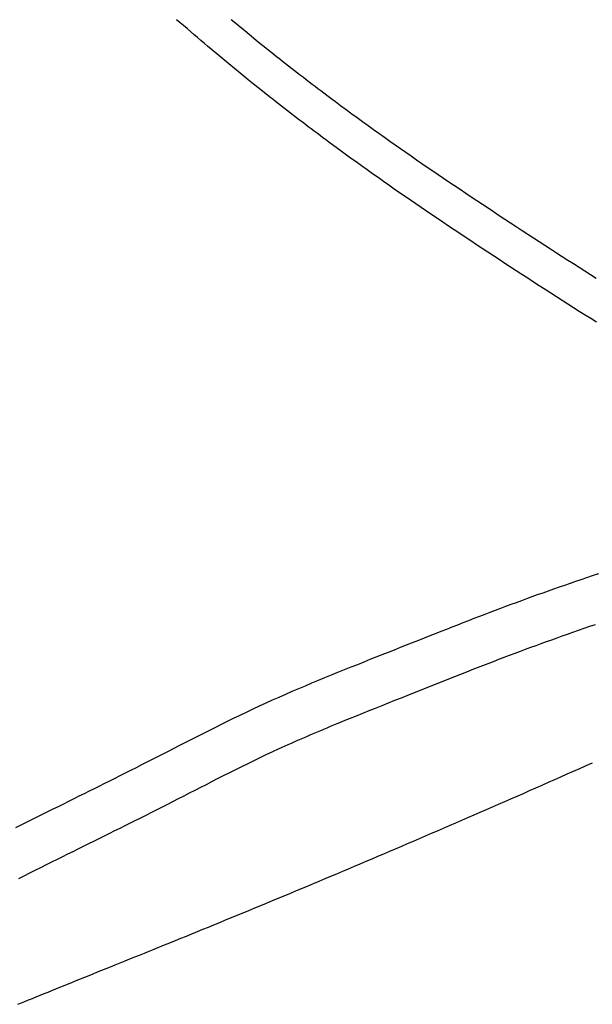
# Model space of a CAD drawing. Extents: x -544 to 876, y -372 to 558.
# Drawn here: x -116 to -92, y -110 to -69 of the extents above; entities that cross this region are included whole.
import ezdxf

# ---------------------------------------------------------------- set-up
doc = ezdxf.new("R2010")
doc.units = 0
doc.header["$LTSCALE"] = 20
doc.layers.add('DETAIL', color=5, linetype='CONTINUOUS')

msp = doc.modelspace()

# ---------------------------------------------------------------- linework, layer by layer
at = {"layer": 'DETAIL', "color": 5, "linetype": 'CONTINUOUS'}
for p, q in [((-109.717, -68.626), (-109.863, -68.5)), ((-107.37, -68.659), (-107.56, -68.501)), ((-109.572, -68.752), (-109.717, -68.626)), ((-109.425, -68.878), (-109.572, -68.752)), ((-109.572, -68.752), (-109.572, -68.752)), ((-109.28, -69.003), (-109.425, -68.878)), ((-107.18, -68.817), (-107.37, -68.659)), ((-106.989, -68.974), (-107.18, -68.817)), ((-107.18, -68.817), (-107.18, -68.817)), ((-109.134, -69.127), (-109.28, -69.003)), ((-109.28, -69.003), (-109.28, -69.003)), ((-108.987, -69.252), (-109.134, -69.127)), ((-108.836, -69.38), (-108.987, -69.252)), ((-108.987, -69.252), (-108.987, -69.252)), ((-106.798, -69.131), (-106.989, -68.974)), ((-106.606, -69.288), (-106.798, -69.131)), ((-106.798, -69.131), (-106.798, -69.131)), ((-106.415, -69.443), (-106.606, -69.288)), ((-108.693, -69.501), (-108.836, -69.38)), ((-108.561, -69.613), (-108.693, -69.501)), ((-108.693, -69.501), (-108.693, -69.501)), ((-108.399, -69.749), (-108.561, -69.613)), ((-108.171, -69.94), (-108.399, -69.749)), ((-108.399, -69.749), (-108.399, -69.749)), ((-106.226, -69.597), (-106.415, -69.443)), ((-106.415, -69.443), (-106.415, -69.443)), ((-106.03, -69.754), (-106.226, -69.597)), ((-105.826, -69.917), (-106.03, -69.754)), ((-106.03, -69.754), (-106.03, -69.754)), ((-107.912, -70.156), (-108.171, -69.94)), ((-107.664, -70.361), (-107.912, -70.156)), ((-107.912, -70.156), (-107.912, -70.156)), ((-105.644, -70.062), (-105.826, -69.917)), ((-105.508, -70.17), (-105.644, -70.062)), ((-105.644, -70.062), (-105.644, -70.062)), ((-105.394, -70.26), (-105.508, -70.17)), ((-107.423, -70.56), (-107.664, -70.361)), ((-107.177, -70.761), (-107.423, -70.56)), ((-107.423, -70.56), (-107.423, -70.56)), ((-105.272, -70.356), (-105.394, -70.26)), ((-105.394, -70.26), (-105.394, -70.26)), ((-105.144, -70.456), (-105.272, -70.356)), ((-105.018, -70.555), (-105.144, -70.456)), ((-105.144, -70.456), (-105.144, -70.456)), ((-104.893, -70.652), (-105.018, -70.555)), ((-106.931, -70.961), (-107.177, -70.761)), ((-106.689, -71.156), (-106.931, -70.961)), ((-106.931, -70.961), (-106.931, -70.961)), ((-104.767, -70.749), (-104.893, -70.652)), ((-104.893, -70.652), (-104.893, -70.652)), ((-104.641, -70.847), (-104.767, -70.749)), ((-104.514, -70.944), (-104.641, -70.847)), ((-104.641, -70.847), (-104.641, -70.847)), ((-104.389, -71.041), (-104.514, -70.944)), ((-106.437, -71.359), (-106.689, -71.156)), ((-106.169, -71.572), (-106.437, -71.359)), ((-106.437, -71.359), (-106.437, -71.359)), ((-104.266, -71.135), (-104.389, -71.041)), ((-104.389, -71.041), (-104.389, -71.041)), ((-104.144, -71.228), (-104.266, -71.135)), ((-104.021, -71.322), (-104.144, -71.228)), ((-104.144, -71.228), (-104.144, -71.228)), ((-103.899, -71.415), (-104.021, -71.322)), ((-103.777, -71.507), (-103.899, -71.415)), ((-103.899, -71.415), (-103.899, -71.415)), ((-105.94, -71.753), (-106.169, -71.572)), ((-105.795, -71.867), (-105.94, -71.753)), ((-105.94, -71.753), (-105.94, -71.753)), ((-103.653, -71.6), (-103.777, -71.507)), ((-103.525, -71.696), (-103.653, -71.6)), ((-103.653, -71.6), (-103.653, -71.6)), ((-103.406, -71.785), (-103.525, -71.696)), ((-103.299, -71.866), (-103.406, -71.785)), ((-103.406, -71.785), (-103.406, -71.785)), ((-105.689, -71.951), (-105.795, -71.867)), ((-105.568, -72.045), (-105.689, -71.951)), ((-105.689, -71.951), (-105.689, -71.951)), ((-105.437, -72.147), (-105.568, -72.045)), ((-105.309, -72.246), (-105.437, -72.147)), ((-105.437, -72.147), (-105.437, -72.147)), ((-105.184, -72.343), (-105.309, -72.246)), ((-103.159, -71.97), (-103.299, -71.866)), ((-102.948, -72.127), (-103.159, -71.97)), ((-103.159, -71.97), (-103.159, -71.97)), ((-102.703, -72.307), (-102.948, -72.127)), ((-105.058, -72.44), (-105.184, -72.343)), ((-105.184, -72.343), (-105.184, -72.343)), ((-104.931, -72.538), (-105.058, -72.44)), ((-104.804, -72.636), (-104.931, -72.538)), ((-104.931, -72.538), (-104.931, -72.538)), ((-104.677, -72.732), (-104.804, -72.636)), ((-102.469, -72.478), (-102.703, -72.307)), ((-102.703, -72.307), (-102.703, -72.307)), ((-102.244, -72.642), (-102.469, -72.478)), ((-102.016, -72.808), (-102.244, -72.642)), ((-102.244, -72.642), (-102.244, -72.642)), ((-104.554, -72.826), (-104.677, -72.732)), ((-104.677, -72.732), (-104.677, -72.732)), ((-104.431, -72.92), (-104.554, -72.826)), ((-104.308, -73.013), (-104.431, -72.92)), ((-104.431, -72.92), (-104.431, -72.92)), ((-104.184, -73.106), (-104.308, -73.013)), ((-101.784, -72.975), (-102.016, -72.808)), ((-101.554, -73.14), (-101.784, -72.975)), ((-101.784, -72.975), (-101.784, -72.975)), ((-104.062, -73.199), (-104.184, -73.106)), ((-104.184, -73.106), (-104.184, -73.106)), ((-103.937, -73.292), (-104.062, -73.199)), ((-103.808, -73.388), (-103.937, -73.292)), ((-103.937, -73.292), (-103.937, -73.292)), ((-103.689, -73.477), (-103.808, -73.388)), ((-103.581, -73.557), (-103.689, -73.477)), ((-103.689, -73.477), (-103.689, -73.477)), ((-101.323, -73.305), (-101.554, -73.14)), ((-101.09, -73.47), (-101.323, -73.305)), ((-101.323, -73.305), (-101.323, -73.305)), ((-100.859, -73.633), (-101.09, -73.47)), ((-103.44, -73.662), (-103.581, -73.557)), ((-103.227, -73.819), (-103.44, -73.662)), ((-103.44, -73.662), (-103.44, -73.662)), ((-102.981, -73.999), (-103.227, -73.819)), ((-100.634, -73.792), (-100.859, -73.633)), ((-100.859, -73.633), (-100.859, -73.633)), ((-100.41, -73.948), (-100.634, -73.792)), ((-102.746, -74.17), (-102.981, -73.999)), ((-102.981, -73.999), (-102.981, -73.999)), ((-102.52, -74.334), (-102.746, -74.17)), ((-100.185, -74.105), (-100.41, -73.948)), ((-100.41, -73.948), (-100.41, -73.948)), ((-99.96, -74.262), (-100.185, -74.105)), ((-99.734, -74.418), (-99.96, -74.262)), ((-99.96, -74.262), (-99.96, -74.262)), ((-102.29, -74.5), (-102.52, -74.334)), ((-102.52, -74.334), (-102.52, -74.334)), ((-102.058, -74.667), (-102.29, -74.5)), ((-101.826, -74.832), (-102.058, -74.667)), ((-102.058, -74.667), (-102.058, -74.667)), ((-99.508, -74.574), (-99.734, -74.418)), ((-99.282, -74.729), (-99.508, -74.574)), ((-99.508, -74.574), (-99.508, -74.574)), ((-99.056, -74.884), (-99.282, -74.729)), ((-101.593, -74.997), (-101.826, -74.832)), ((-101.359, -75.162), (-101.593, -74.997)), ((-101.593, -74.997), (-101.593, -74.997)), ((-98.83, -75.038), (-99.056, -74.884)), ((-99.056, -74.884), (-99.056, -74.884)), ((-98.602, -75.193), (-98.83, -75.038)), ((-101.128, -75.325), (-101.359, -75.162)), ((-100.901, -75.484), (-101.128, -75.325)), ((-101.128, -75.325), (-101.128, -75.325)), ((-100.676, -75.641), (-100.901, -75.484)), ((-98.369, -75.351), (-98.602, -75.193)), ((-98.602, -75.193), (-98.602, -75.193)), ((-98.133, -75.51), (-98.369, -75.351)), ((-97.898, -75.668), (-98.133, -75.51)), ((-98.133, -75.51), (-98.133, -75.51)), ((-100.45, -75.798), (-100.676, -75.641)), ((-100.676, -75.641), (-100.676, -75.641)), ((-100.224, -75.954), (-100.45, -75.798)), ((-99.997, -76.111), (-100.224, -75.954)), ((-100.224, -75.954), (-100.224, -75.954)), ((-97.663, -75.826), (-97.898, -75.668)), ((-97.428, -75.983), (-97.663, -75.826)), ((-97.663, -75.826), (-97.663, -75.826)), ((-97.192, -76.141), (-97.428, -75.983)), ((-99.77, -76.266), (-99.997, -76.111)), ((-99.542, -76.422), (-99.77, -76.266)), ((-99.77, -76.266), (-99.77, -76.266)), ((-96.956, -76.298), (-97.192, -76.141)), ((-97.192, -76.141), (-97.192, -76.141)), ((-96.72, -76.454), (-96.956, -76.298)), ((-99.315, -76.577), (-99.542, -76.422)), ((-99.088, -76.731), (-99.315, -76.577)), ((-99.315, -76.577), (-99.315, -76.577)), ((-98.859, -76.886), (-99.088, -76.731)), ((-96.485, -76.61), (-96.72, -76.454)), ((-96.72, -76.454), (-96.72, -76.454)), ((-96.248, -76.766), (-96.485, -76.61)), ((-96.008, -76.924), (-96.248, -76.766)), ((-96.248, -76.766), (-96.248, -76.766)), ((-98.625, -77.044), (-98.859, -76.886)), ((-98.859, -76.886), (-98.859, -76.886)), ((-98.388, -77.203), (-98.625, -77.044)), ((-98.152, -77.361), (-98.388, -77.203)), ((-98.388, -77.203), (-98.388, -77.203)), ((-95.767, -77.083), (-96.008, -76.924)), ((-95.526, -77.241), (-95.767, -77.083)), ((-95.767, -77.083), (-95.767, -77.083)), ((-97.916, -77.519), (-98.152, -77.361)), ((-97.68, -77.676), (-97.916, -77.519)), ((-97.916, -77.519), (-97.916, -77.519)), ((-95.285, -77.399), (-95.526, -77.241)), ((-95.044, -77.556), (-95.285, -77.399)), ((-95.285, -77.399), (-95.285, -77.399)), ((-94.802, -77.714), (-95.044, -77.556)), ((-97.443, -77.833), (-97.68, -77.676)), ((-97.206, -77.99), (-97.443, -77.833)), ((-97.443, -77.833), (-97.443, -77.833)), ((-96.969, -78.147), (-97.206, -77.99)), ((-94.561, -77.871), (-94.802, -77.714)), ((-94.802, -77.714), (-94.802, -77.714)), ((-94.319, -78.027), (-94.561, -77.871)), ((-94.077, -78.184), (-94.319, -78.027)), ((-94.319, -78.027), (-94.319, -78.027)), ((-96.733, -78.303), (-96.969, -78.147)), ((-96.969, -78.147), (-96.969, -78.147)), ((-96.495, -78.459), (-96.733, -78.303)), ((-96.254, -78.617), (-96.495, -78.459)), ((-96.495, -78.459), (-96.495, -78.459)), ((-93.835, -78.34), (-94.077, -78.184)), ((-93.595, -78.495), (-93.835, -78.34)), ((-93.835, -78.34), (-93.835, -78.34)), ((-96.012, -78.776), (-96.254, -78.617)), ((-95.77, -78.934), (-96.012, -78.776)), ((-96.012, -78.776), (-96.012, -78.776)), ((-93.355, -78.649), (-93.595, -78.495)), ((-93.115, -78.803), (-93.355, -78.649)), ((-93.355, -78.649), (-93.355, -78.649)), ((-92.875, -78.957), (-93.115, -78.803)), ((-95.528, -79.091), (-95.77, -78.934)), ((-95.286, -79.249), (-95.528, -79.091)), ((-95.528, -79.091), (-95.528, -79.091)), ((-95.044, -79.406), (-95.286, -79.249)), ((-92.634, -79.11), (-92.875, -78.957)), ((-92.875, -78.957), (-92.875, -78.957)), ((-92.394, -79.263), (-92.634, -79.11)), ((-92.153, -79.416), (-92.394, -79.263)), ((-92.394, -79.263), (-92.394, -79.263)), ((-94.801, -79.563), (-95.044, -79.406)), ((-95.044, -79.406), (-95.044, -79.406)), ((-94.559, -79.72), (-94.801, -79.563)), ((-94.315, -79.877), (-94.559, -79.72)), ((-94.559, -79.72), (-94.559, -79.72)), ((-94.073, -80.033), (-94.315, -79.877)), ((-93.832, -80.187), (-94.073, -80.033)), ((-94.073, -80.033), (-94.073, -80.033)), ((-93.591, -80.341), (-93.832, -80.187)), ((-93.35, -80.495), (-93.591, -80.341)), ((-93.591, -80.341), (-93.591, -80.341)), ((-93.109, -80.649), (-93.35, -80.495)), ((-92.868, -80.802), (-93.109, -80.649)), ((-93.109, -80.649), (-93.109, -80.649)), ((-92.626, -80.955), (-92.868, -80.802)), ((-92.384, -81.108), (-92.626, -80.955)), ((-92.626, -80.955), (-92.626, -80.955)), ((-92.142, -81.261), (-92.384, -81.108)), ((-92.802, -92.119), (-93.03, -92.197)), ((-92.568, -92.039), (-92.802, -92.119)), ((-92.319, -91.954), (-92.568, -92.039)), ((-92.568, -92.039), (-92.568, -92.039)), ((-92.062, -91.867), (-92.319, -91.954)), ((-94.181, -92.598), (-94.411, -92.68)), ((-93.951, -92.517), (-94.181, -92.598)), ((-93.721, -92.437), (-93.951, -92.517)), ((-93.951, -92.517), (-93.951, -92.517)), ((-93.491, -92.356), (-93.721, -92.437)), ((-93.259, -92.276), (-93.491, -92.356)), ((-93.491, -92.356), (-93.491, -92.356)), ((-93.03, -92.197), (-93.259, -92.276)), ((-93.03, -92.197), (-93.03, -92.197)), ((-95.314, -93.005), (-95.536, -93.086)), ((-95.094, -92.925), (-95.314, -93.005)), ((-95.314, -93.005), (-95.314, -93.005)), ((-94.871, -92.844), (-95.094, -92.925)), ((-94.642, -92.762), (-94.871, -92.844)), ((-94.871, -92.844), (-94.871, -92.844)), ((-94.411, -92.68), (-94.642, -92.762)), ((-94.411, -92.68), (-94.411, -92.68)), ((-96.421, -93.416), (-96.641, -93.5)), ((-96.2, -93.333), (-96.421, -93.416)), ((-95.979, -93.25), (-96.2, -93.333)), ((-96.2, -93.333), (-96.2, -93.333)), ((-95.757, -93.168), (-95.979, -93.25)), ((-95.536, -93.086), (-95.757, -93.168)), ((-95.757, -93.168), (-95.757, -93.168)), ((-97.313, -93.757), (-97.548, -93.848)), ((-97.082, -93.668), (-97.313, -93.757)), ((-96.86, -93.583), (-97.082, -93.668)), ((-97.082, -93.668), (-97.082, -93.668)), ((-96.641, -93.5), (-96.86, -93.583)), ((-96.641, -93.5), (-96.641, -93.5)), ((-98.479, -94.211), (-98.713, -94.303)), ((-98.246, -94.12), (-98.479, -94.211)), ((-98.479, -94.211), (-98.479, -94.211)), ((-98.014, -94.029), (-98.246, -94.12)), ((-97.782, -93.939), (-98.014, -94.029)), ((-98.014, -94.029), (-98.014, -94.029)), ((-97.548, -93.848), (-97.782, -93.939)), ((-97.548, -93.848), (-97.548, -93.848)), ((-92.674, -94.18), (-92.917, -94.264)), ((-92.434, -94.097), (-92.674, -94.18)), ((-92.674, -94.18), (-92.674, -94.18)), ((-92.194, -94.015), (-92.434, -94.097)), ((-99.409, -94.578), (-99.66, -94.678)), ((-99.173, -94.485), (-99.409, -94.578)), ((-99.409, -94.578), (-99.409, -94.578)), ((-98.944, -94.395), (-99.173, -94.485)), ((-98.713, -94.303), (-98.944, -94.395)), ((-98.944, -94.395), (-98.944, -94.395)), ((-94.041, -94.661), (-94.263, -94.74)), ((-93.819, -94.581), (-94.041, -94.661)), ((-94.041, -94.661), (-94.041, -94.661)), ((-93.598, -94.503), (-93.819, -94.581)), ((-93.379, -94.425), (-93.598, -94.503)), ((-93.598, -94.503), (-93.598, -94.503)), ((-93.154, -94.347), (-93.379, -94.425)), ((-92.917, -94.264), (-93.154, -94.347)), ((-93.154, -94.347), (-93.154, -94.347)), ((-100.685, -95.084), (-100.941, -95.186)), ((-100.43, -94.983), (-100.685, -95.084)), ((-100.176, -94.882), (-100.43, -94.983)), ((-100.43, -94.983), (-100.43, -94.983)), ((-99.919, -94.781), (-100.176, -94.882)), ((-99.66, -94.678), (-99.919, -94.781)), ((-99.919, -94.781), (-99.919, -94.781)), ((-95.146, -95.063), (-95.368, -95.145)), ((-94.926, -94.982), (-95.146, -95.063)), ((-94.706, -94.901), (-94.926, -94.982)), ((-94.926, -94.982), (-94.926, -94.982)), ((-94.484, -94.82), (-94.706, -94.901)), ((-94.263, -94.74), (-94.484, -94.82)), ((-94.484, -94.82), (-94.484, -94.82)), ((-101.703, -95.489), (-101.962, -95.592)), ((-101.451, -95.389), (-101.703, -95.489)), ((-101.197, -95.288), (-101.451, -95.389)), ((-101.451, -95.389), (-101.451, -95.389)), ((-100.941, -95.186), (-101.197, -95.288)), ((-100.941, -95.186), (-100.941, -95.186)), ((-96.276, -95.488), (-96.502, -95.575)), ((-96.049, -95.402), (-96.276, -95.488)), ((-96.276, -95.488), (-96.276, -95.488)), ((-95.822, -95.316), (-96.049, -95.402)), ((-95.594, -95.23), (-95.822, -95.316)), ((-95.822, -95.316), (-95.822, -95.316)), ((-95.368, -95.145), (-95.594, -95.23)), ((-95.368, -95.145), (-95.368, -95.145)), ((-102.515, -95.812), (-102.793, -95.923)), ((-102.235, -95.701), (-102.515, -95.812)), ((-102.515, -95.812), (-102.515, -95.812)), ((-101.962, -95.592), (-102.235, -95.701)), ((-101.962, -95.592), (-101.962, -95.592)), ((-97.182, -95.838), (-97.404, -95.925)), ((-96.956, -95.751), (-97.182, -95.838)), ((-97.182, -95.838), (-97.182, -95.838)), ((-96.729, -95.662), (-96.956, -95.751)), ((-96.502, -95.575), (-96.729, -95.662)), ((-96.729, -95.662), (-96.729, -95.662)), ((-103.62, -96.258), (-103.895, -96.372)), ((-103.344, -96.146), (-103.62, -96.258)), ((-103.62, -96.258), (-103.62, -96.258)), ((-103.068, -96.034), (-103.344, -96.146)), ((-102.793, -95.923), (-103.068, -96.034)), ((-103.068, -96.034), (-103.068, -96.034)), ((-98.382, -96.311), (-98.63, -96.409)), ((-98.132, -96.212), (-98.382, -96.311)), ((-97.879, -96.112), (-98.132, -96.212)), ((-98.132, -96.212), (-98.132, -96.212)), ((-97.634, -96.015), (-97.879, -96.112)), ((-97.404, -95.925), (-97.634, -96.015)), ((-97.634, -96.015), (-97.634, -96.015)), ((-104.719, -96.718), (-104.996, -96.837)), ((-104.444, -96.601), (-104.719, -96.718)), ((-104.719, -96.718), (-104.719, -96.718)), ((-104.17, -96.486), (-104.444, -96.601)), ((-103.895, -96.372), (-104.17, -96.486)), ((-104.17, -96.486), (-104.17, -96.486)), ((-99.378, -96.707), (-99.625, -96.806)), ((-99.128, -96.607), (-99.378, -96.707)), ((-98.878, -96.508), (-99.128, -96.607)), ((-99.128, -96.607), (-99.128, -96.607)), ((-98.63, -96.409), (-98.878, -96.508)), ((-98.63, -96.409), (-98.63, -96.409)), ((-105.551, -97.081), (-105.827, -97.204)), ((-105.274, -96.958), (-105.551, -97.081)), ((-104.996, -96.837), (-105.274, -96.958)), ((-105.274, -96.958), (-105.274, -96.958)), ((-100.391, -97.11), (-100.665, -97.218)), ((-100.123, -97.004), (-100.391, -97.11)), ((-99.871, -96.903), (-100.123, -97.004)), ((-100.123, -97.004), (-100.123, -97.004)), ((-99.625, -96.806), (-99.871, -96.903)), ((-99.625, -96.806), (-99.625, -96.806)), ((-106.377, -97.456), (-106.651, -97.583)), ((-106.102, -97.33), (-106.377, -97.456)), ((-106.377, -97.456), (-106.377, -97.456)), ((-105.827, -97.204), (-106.102, -97.33)), ((-105.827, -97.204), (-105.827, -97.204)), ((-101.479, -97.542), (-101.749, -97.649)), ((-101.207, -97.433), (-101.479, -97.542)), ((-100.937, -97.326), (-101.207, -97.433)), ((-101.207, -97.433), (-101.207, -97.433)), ((-100.665, -97.218), (-100.937, -97.326)), ((-100.665, -97.218), (-100.665, -97.218)), ((-107.471, -97.974), (-107.727, -98.099)), ((-107.201, -97.844), (-107.471, -97.974)), ((-107.471, -97.974), (-107.471, -97.974)), ((-106.925, -97.712), (-107.201, -97.844)), ((-106.651, -97.583), (-106.925, -97.712)), ((-106.925, -97.712), (-106.925, -97.712)), ((-102.58, -97.984), (-102.829, -98.086)), ((-102.289, -97.866), (-102.58, -97.984)), ((-102.014, -97.755), (-102.289, -97.866)), ((-102.289, -97.866), (-102.289, -97.866)), ((-101.749, -97.649), (-102.014, -97.755)), ((-101.749, -97.649), (-101.749, -97.649)), ((-108.228, -98.347), (-108.481, -98.473)), ((-107.977, -98.222), (-108.228, -98.347)), ((-107.727, -98.099), (-107.977, -98.222)), ((-107.977, -98.222), (-107.977, -98.222)), ((-103.523, -98.373), (-103.66, -98.43)), ((-103.383, -98.314), (-103.523, -98.373)), ((-103.239, -98.255), (-103.383, -98.314)), ((-103.383, -98.314), (-103.383, -98.314)), ((-103.107, -98.2), (-103.239, -98.255)), ((-102.989, -98.151), (-103.107, -98.2)), ((-103.107, -98.2), (-103.107, -98.2)), ((-102.829, -98.086), (-102.989, -98.151)), ((-102.829, -98.086), (-102.829, -98.086)), ((-108.984, -98.727), (-109.234, -98.854)), ((-108.733, -98.6), (-108.984, -98.727)), ((-108.984, -98.727), (-108.984, -98.727)), ((-108.481, -98.473), (-108.733, -98.6)), ((-108.481, -98.473), (-108.481, -98.473)), ((-104.485, -98.782), (-104.622, -98.842)), ((-104.348, -98.723), (-104.485, -98.782)), ((-104.485, -98.782), (-104.485, -98.782)), ((-104.211, -98.664), (-104.348, -98.723)), ((-104.074, -98.605), (-104.211, -98.664)), ((-104.211, -98.664), (-104.211, -98.664)), ((-103.936, -98.546), (-104.074, -98.605)), ((-103.797, -98.488), (-103.936, -98.546)), ((-103.936, -98.546), (-103.936, -98.546)), ((-103.66, -98.43), (-103.797, -98.488)), ((-103.66, -98.43), (-103.66, -98.43)), ((-109.988, -99.238), (-110.219, -99.356)), ((-109.741, -99.112), (-109.988, -99.238)), ((-109.988, -99.238), (-109.988, -99.238)), ((-109.486, -98.982), (-109.741, -99.112)), ((-109.234, -98.854), (-109.486, -98.982)), ((-109.486, -98.982), (-109.486, -98.982)), ((-105.418, -99.197), (-105.573, -99.268)), ((-105.302, -99.144), (-105.418, -99.197)), ((-105.171, -99.086), (-105.302, -99.144)), ((-105.302, -99.144), (-105.302, -99.144)), ((-105.03, -99.022), (-105.171, -99.086)), ((-104.892, -98.961), (-105.03, -99.022)), ((-105.03, -99.022), (-105.03, -99.022)), ((-104.758, -98.902), (-104.892, -98.961)), ((-104.622, -98.842), (-104.758, -98.902)), ((-104.758, -98.902), (-104.758, -98.902)), ((-110.668, -99.585), (-110.896, -99.701)), ((-110.442, -99.469), (-110.668, -99.585)), ((-110.219, -99.356), (-110.442, -99.469)), ((-110.442, -99.469), (-110.442, -99.469)), ((-106.356, -99.636), (-106.609, -99.758)), ((-106.092, -99.51), (-106.356, -99.636)), ((-105.813, -99.379), (-106.092, -99.51)), ((-106.092, -99.51), (-106.092, -99.51)), ((-105.573, -99.268), (-105.813, -99.379)), ((-105.573, -99.268), (-105.573, -99.268)), ((-111.576, -100.046), (-111.804, -100.161)), ((-111.349, -99.931), (-111.576, -100.046)), ((-111.123, -99.816), (-111.349, -99.931)), ((-111.349, -99.931), (-111.349, -99.931)), ((-110.896, -99.701), (-111.123, -99.816)), ((-110.896, -99.701), (-110.896, -99.701)), ((-107.123, -100.009), (-107.38, -100.136)), ((-106.865, -99.883), (-107.123, -100.009)), ((-107.123, -100.009), (-107.123, -100.009)), ((-106.609, -99.758), (-106.865, -99.883)), ((-106.609, -99.758), (-106.609, -99.758)), ((-92.849, -100.075), (-92.583, -99.957)), ((-92.583, -99.957), (-92.317, -99.838)), ((-92.583, -99.957), (-92.583, -99.957)), ((-112.258, -100.39), (-112.476, -100.5)), ((-112.033, -100.277), (-112.258, -100.39)), ((-112.258, -100.39), (-112.258, -100.39)), ((-111.804, -100.161), (-112.033, -100.277)), ((-111.804, -100.161), (-111.804, -100.161)), ((-107.896, -100.395), (-108.148, -100.522)), ((-107.637, -100.265), (-107.896, -100.395)), ((-107.38, -100.136), (-107.637, -100.265)), ((-107.637, -100.265), (-107.637, -100.265)), ((-93.907, -100.544), (-93.643, -100.428)), ((-93.643, -100.428), (-93.379, -100.311)), ((-93.643, -100.428), (-93.643, -100.428)), ((-93.379, -100.311), (-93.115, -100.193)), ((-93.115, -100.193), (-92.849, -100.075)), ((-93.115, -100.193), (-93.115, -100.193)), ((-113.123, -100.822), (-113.339, -100.93)), ((-112.906, -100.714), (-113.123, -100.822)), ((-113.123, -100.822), (-113.123, -100.822)), ((-112.69, -100.607), (-112.906, -100.714)), ((-112.476, -100.5), (-112.69, -100.607)), ((-112.69, -100.607), (-112.69, -100.607)), ((-108.856, -100.882), (-109.093, -101.003)), ((-108.621, -100.762), (-108.856, -100.882)), ((-108.388, -100.643), (-108.621, -100.762)), ((-108.621, -100.762), (-108.621, -100.762)), ((-108.148, -100.522), (-108.388, -100.643)), ((-108.148, -100.522), (-108.148, -100.522)), ((-94.963, -101.011), (-94.699, -100.894)), ((-94.699, -100.894), (-94.435, -100.778)), ((-94.699, -100.894), (-94.699, -100.894)), ((-94.435, -100.778), (-94.171, -100.661)), ((-94.171, -100.661), (-93.907, -100.544)), ((-94.171, -100.661), (-94.171, -100.661)), ((-113.988, -101.252), (-114.204, -101.359)), ((-113.772, -101.145), (-113.988, -101.252)), ((-113.988, -101.252), (-113.988, -101.252)), ((-113.555, -101.037), (-113.772, -101.145)), ((-113.339, -100.93), (-113.555, -101.037)), ((-113.555, -101.037), (-113.555, -101.037)), ((-109.565, -101.244), (-109.8, -101.364)), ((-109.329, -101.123), (-109.565, -101.244)), ((-109.565, -101.244), (-109.565, -101.244)), ((-109.093, -101.003), (-109.329, -101.123)), ((-109.093, -101.003), (-109.093, -101.003)), ((-95.756, -101.359), (-95.493, -101.243)), ((-95.493, -101.243), (-95.227, -101.127)), ((-95.227, -101.127), (-94.963, -101.011)), ((-95.227, -101.127), (-95.227, -101.127)), ((-114.869, -101.689), (-115.093, -101.8)), ((-114.644, -101.577), (-114.869, -101.689)), ((-114.869, -101.689), (-114.869, -101.689)), ((-114.421, -101.467), (-114.644, -101.577)), ((-114.204, -101.359), (-114.421, -101.467)), ((-114.421, -101.467), (-114.421, -101.467)), ((-110.509, -101.725), (-110.731, -101.837)), ((-110.275, -101.606), (-110.509, -101.725)), ((-110.509, -101.725), (-110.509, -101.725)), ((-110.037, -101.485), (-110.275, -101.606)), ((-109.8, -101.364), (-110.037, -101.485)), ((-110.037, -101.485), (-110.037, -101.485)), ((-96.79, -101.811), (-96.531, -101.698)), ((-96.531, -101.698), (-96.273, -101.585)), ((-96.273, -101.585), (-96.016, -101.472)), ((-96.273, -101.585), (-96.273, -101.585)), ((-96.016, -101.472), (-95.756, -101.359)), ((-95.756, -101.359), (-95.756, -101.359)), ((-115.765, -102.133), (-115.989, -102.245)), ((-115.541, -102.022), (-115.765, -102.133)), ((-115.765, -102.133), (-115.765, -102.133)), ((-115.317, -101.911), (-115.541, -102.022)), ((-115.093, -101.8), (-115.317, -101.911)), ((-115.317, -101.911), (-115.317, -101.911)), ((-111.166, -102.056), (-111.386, -102.167)), ((-110.947, -101.946), (-111.166, -102.056)), ((-110.731, -101.837), (-110.947, -101.946)), ((-110.947, -101.946), (-110.947, -101.946)), ((-97.825, -102.26), (-97.566, -102.148)), ((-97.566, -102.148), (-97.307, -102.036)), ((-97.307, -102.036), (-97.049, -101.923)), ((-97.307, -102.036), (-97.307, -102.036)), ((-97.049, -101.923), (-96.79, -101.811)), ((-96.79, -101.811), (-96.79, -101.811)), ((-116.433, -102.467), (-116.659, -102.581)), ((-116.212, -102.357), (-116.433, -102.467)), ((-115.989, -102.245), (-116.212, -102.357)), ((-116.212, -102.357), (-116.212, -102.357)), ((-112.045, -102.496), (-112.265, -102.606)), ((-111.825, -102.387), (-112.045, -102.496)), ((-111.606, -102.277), (-111.825, -102.387)), ((-111.825, -102.387), (-111.825, -102.387)), ((-111.386, -102.167), (-111.606, -102.277)), ((-111.386, -102.167), (-111.386, -102.167)), ((-98.596, -102.594), (-98.343, -102.484)), ((-98.343, -102.484), (-98.085, -102.373)), ((-98.343, -102.484), (-98.343, -102.484)), ((-98.085, -102.373), (-97.825, -102.26)), ((-97.825, -102.26), (-97.825, -102.26)), ((-112.925, -102.934), (-113.145, -103.043)), ((-112.704, -102.824), (-112.925, -102.934)), ((-112.484, -102.715), (-112.704, -102.824)), ((-112.704, -102.824), (-112.704, -102.824)), ((-112.265, -102.606), (-112.484, -102.715)), ((-112.265, -102.606), (-112.265, -102.606)), ((-99.606, -103.028), (-99.353, -102.92)), ((-99.353, -102.92), (-99.1, -102.811)), ((-99.353, -102.92), (-99.353, -102.92)), ((-99.1, -102.811), (-98.848, -102.702)), ((-98.848, -102.702), (-98.596, -102.594)), ((-98.848, -102.702), (-98.848, -102.702)), ((-113.807, -103.37), (-114.027, -103.479)), ((-113.586, -103.261), (-113.807, -103.37)), ((-113.366, -103.152), (-113.586, -103.261)), ((-113.586, -103.261), (-113.586, -103.261)), ((-113.145, -103.043), (-113.366, -103.152)), ((-113.145, -103.043), (-113.145, -103.043)), ((-100.619, -103.462), (-100.365, -103.353)), ((-100.365, -103.353), (-100.112, -103.245)), ((-100.365, -103.353), (-100.365, -103.353)), ((-100.112, -103.245), (-99.859, -103.137)), ((-99.859, -103.137), (-99.606, -103.028)), ((-99.859, -103.137), (-99.859, -103.137)), ((-114.687, -103.806), (-114.909, -103.917)), ((-114.468, -103.698), (-114.687, -103.806)), ((-114.249, -103.589), (-114.468, -103.698)), ((-114.468, -103.698), (-114.468, -103.698)), ((-114.027, -103.479), (-114.249, -103.589)), ((-114.027, -103.479), (-114.027, -103.479)), ((-101.615, -103.886), (-101.367, -103.78)), ((-101.367, -103.78), (-101.12, -103.675)), ((-101.367, -103.78), (-101.367, -103.78)), ((-101.12, -103.675), (-100.871, -103.569)), ((-100.871, -103.569), (-100.619, -103.462)), ((-100.871, -103.569), (-100.871, -103.569)), ((-115.377, -104.149), (-115.611, -104.266)), ((-115.141, -104.032), (-115.377, -104.149)), ((-115.377, -104.149), (-115.377, -104.149)), ((-114.909, -103.917), (-115.141, -104.032)), ((-114.909, -103.917), (-114.909, -103.917)), ((-102.607, -104.306), (-102.359, -104.201)), ((-102.359, -104.201), (-102.111, -104.096)), ((-102.359, -104.201), (-102.359, -104.201)), ((-102.111, -104.096), (-101.863, -103.991)), ((-101.863, -103.991), (-101.615, -103.886)), ((-101.863, -103.991), (-101.863, -103.991)), ((-116.31, -104.618), (-116.544, -104.736)), ((-116.077, -104.5), (-116.31, -104.618)), ((-116.31, -104.618), (-116.31, -104.618)), ((-115.844, -104.383), (-116.077, -104.5)), ((-115.611, -104.266), (-115.844, -104.383)), ((-115.844, -104.383), (-115.844, -104.383)), ((-103.599, -104.724), (-103.352, -104.62)), ((-103.352, -104.62), (-103.104, -104.516)), ((-103.352, -104.62), (-103.352, -104.62)), ((-103.104, -104.516), (-102.855, -104.411)), ((-102.855, -104.411), (-102.607, -104.306)), ((-102.855, -104.411), (-102.855, -104.411)), ((-104.587, -105.138), (-104.339, -105.035)), ((-104.339, -105.035), (-104.092, -104.931)), ((-104.339, -105.035), (-104.339, -105.035)), ((-104.092, -104.931), (-103.846, -104.828)), ((-103.846, -104.828), (-103.599, -104.724)), ((-103.846, -104.828), (-103.846, -104.828)), ((-105.575, -105.551), (-105.328, -105.448)), ((-105.328, -105.448), (-105.081, -105.345)), ((-105.328, -105.448), (-105.328, -105.448)), ((-105.081, -105.345), (-104.834, -105.242)), ((-104.834, -105.242), (-104.587, -105.138)), ((-104.834, -105.242), (-104.834, -105.242)), ((-106.562, -105.96), (-106.315, -105.858)), ((-106.315, -105.858), (-106.069, -105.756)), ((-106.315, -105.858), (-106.315, -105.858)), ((-106.069, -105.756), (-105.822, -105.653)), ((-105.822, -105.653), (-105.575, -105.551)), ((-105.822, -105.653), (-105.822, -105.653)), ((-107.548, -106.367), (-107.302, -106.265)), ((-107.302, -106.265), (-107.056, -106.164)), ((-107.302, -106.265), (-107.302, -106.265)), ((-107.056, -106.164), (-106.809, -106.062)), ((-106.809, -106.062), (-106.562, -105.96)), ((-106.809, -106.062), (-106.809, -106.062)), ((-108.524, -106.767), (-108.29, -106.671)), ((-108.29, -106.671), (-108.045, -106.571)), ((-108.29, -106.671), (-108.29, -106.671)), ((-108.045, -106.571), (-107.796, -106.468)), ((-107.796, -106.468), (-107.548, -106.367)), ((-107.796, -106.468), (-107.796, -106.468)), ((-109.449, -107.144), (-109.217, -107.049)), ((-109.217, -107.049), (-108.984, -106.955)), ((-109.217, -107.049), (-109.217, -107.049)), ((-108.984, -106.955), (-108.753, -106.86)), ((-108.753, -106.86), (-108.524, -106.767)), ((-108.753, -106.86), (-108.753, -106.86)), ((-110.609, -107.615), (-110.381, -107.522)), ((-110.381, -107.522), (-110.145, -107.426)), ((-110.145, -107.426), (-109.912, -107.332)), ((-110.145, -107.426), (-110.145, -107.426)), ((-109.912, -107.332), (-109.681, -107.238)), ((-109.681, -107.238), (-109.449, -107.144)), ((-109.681, -107.238), (-109.681, -107.238)), ((-111.633, -108.028), (-111.428, -107.946)), ((-111.428, -107.946), (-111.222, -107.862)), ((-111.428, -107.946), (-111.428, -107.946)), ((-111.222, -107.862), (-111.018, -107.78)), ((-111.018, -107.78), (-110.818, -107.699)), ((-111.018, -107.78), (-111.018, -107.78)), ((-110.818, -107.699), (-110.609, -107.615)), ((-110.609, -107.615), (-110.609, -107.615)), ((-112.656, -108.441), (-112.455, -108.36)), ((-112.455, -108.36), (-112.246, -108.276)), ((-112.246, -108.276), (-112.041, -108.193)), ((-112.246, -108.276), (-112.246, -108.276)), ((-112.041, -108.193), (-111.837, -108.111)), ((-111.837, -108.111), (-111.633, -108.028)), ((-111.837, -108.111), (-111.837, -108.111)), ((-113.562, -108.807), (-113.38, -108.734)), ((-113.38, -108.734), (-113.198, -108.66)), ((-113.38, -108.734), (-113.38, -108.734)), ((-113.198, -108.66), (-113.018, -108.587)), ((-113.018, -108.587), (-112.841, -108.516)), ((-113.018, -108.587), (-113.018, -108.587)), ((-112.841, -108.516), (-112.656, -108.441)), ((-112.656, -108.441), (-112.656, -108.441)), ((-114.634, -109.24), (-114.467, -109.172)), ((-114.467, -109.172), (-114.288, -109.1)), ((-114.467, -109.172), (-114.467, -109.172)), ((-114.288, -109.1), (-114.105, -109.026)), ((-114.105, -109.026), (-113.923, -108.953)), ((-114.105, -109.026), (-114.105, -109.026)), ((-113.923, -108.953), (-113.743, -108.88)), ((-113.743, -108.88), (-113.562, -108.807)), ((-113.743, -108.88), (-113.743, -108.88)), ((-115.62, -109.639), (-115.456, -109.573)), ((-115.456, -109.573), (-115.292, -109.506)), ((-115.456, -109.573), (-115.456, -109.573)), ((-115.292, -109.506), (-115.126, -109.439)), ((-115.126, -109.439), (-114.961, -109.372)), ((-115.126, -109.439), (-115.126, -109.439)), ((-114.961, -109.372), (-114.797, -109.306)), ((-114.797, -109.306), (-114.634, -109.24)), ((-114.797, -109.306), (-114.797, -109.306)), ((-116.568, -110.024), (-116.418, -109.963)), ((-116.418, -109.963), (-116.269, -109.902)), ((-116.418, -109.963), (-116.418, -109.963)), ((-116.269, -109.902), (-116.116, -109.84)), ((-116.116, -109.84), (-115.953, -109.774)), ((-116.116, -109.84), (-116.116, -109.84)), ((-115.953, -109.774), (-115.786, -109.706)), ((-115.786, -109.706), (-115.62, -109.639)), ((-115.786, -109.706), (-115.786, -109.706))]:
    msp.add_line(p, q, dxfattribs=at)

doc.saveas('drawing.dxf')
